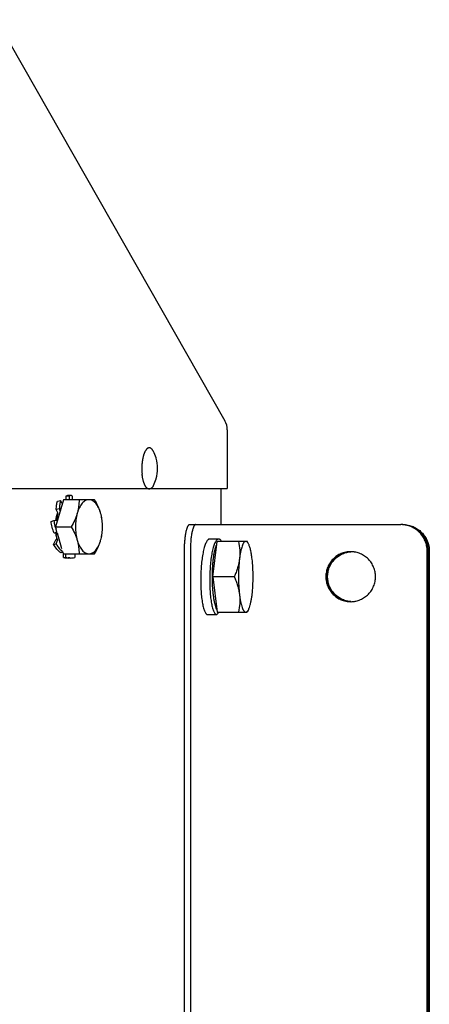
# Model space of a CAD drawing. Units: inches. Extents: x -25.1 to 43.8, y -6.6 to 50.1.
# Drawn here: x 39.9 to 43.8, y 39 to 48.3 of the extents above; entities that cross this region are included whole.
import ezdxf

# ---------------------------------------------------------------- set-up
doc = ezdxf.new("R2010")
doc.units = ezdxf.units.IN
doc.header["$LTSCALE"] = 0.935
doc.header["$MEASUREMENT"] = 0
doc.layers.get('0').update_dxf_attribs({"linetype": 'CONTINUOUS'})

msp = doc.modelspace()

# ---------------------------------------------------------------- linework, layer by layer
at = {"color": 7, "linetype": 'CONTINUOUS'}
for p, q in [((39.6809, 48.2955), (41.8431, 44.5045)), ((41.8654, 44.4202), (41.8654, 43.8638)), ((19.8254, 43.8638), (41.8654, 43.8638)), ((40.3167, 43.7586), (40.2429, 43.5027)), ((40.2591, 43.7433), (40.2884, 43.7497)), ((40.2884, 43.7497), (40.305, 43.7179)), ((40.6115, 43.7586), (40.3167, 43.7586)), ((40.3418, 43.7586), (40.342, 43.7923)), ((40.3727, 43.7923), (40.342, 43.7923)), ((40.386, 43.7979), (40.3554, 43.7979)), ((40.3724, 43.7586), (40.3727, 43.7923)), ((40.3994, 43.7923), (40.3996, 43.7586)), ((40.2779, 43.6716), (40.2486, 43.6652)), ((40.2661, 43.6286), (40.2486, 43.6652)), ((40.2865, 43.6537), (40.2779, 43.6716)), ((40.1989, 43.5534), (40.225, 43.5624)), ((40.225, 43.5624), (40.2531, 43.5643)), ((40.2429, 43.5027), (40.3903, 43.5027)), ((40.25, 43.4783), (40.2429, 43.5027)), ((40.685, 43.4847), (40.685, 43.5206)), ((41.5091, 43.5229), (43.5065, 43.5229)), ((40.2233, 43.3338), (40.2462, 43.384)), ((40.2535, 43.4519), (40.2273, 43.4429)), ((40.253, 43.4413), (40.2273, 43.4429)), ((40.2462, 43.384), (40.2565, 43.3869)), ((40.2463, 43.3401), (40.2649, 43.3809)), ((40.2576, 43.4516), (40.2535, 43.4519)), ((40.3027, 43.2952), (40.2608, 43.4408)), ((41.7558, 43.3865), (41.6988, 43.3867)), ((41.7836, 43.3864), (41.7558, 43.3865)), ((40.2233, 43.3338), (40.2463, 43.3401)), ((41.7292, 43.0302), (41.7692, 43.3649)), ((42.0533, 43.3649), (41.7692, 43.3649)), ((42.0655, 43.3417), (42.053, 43.3654)), ((40.3137, 43.262), (40.2907, 43.2557)), ((40.3167, 43.2467), (40.3124, 43.2616)), ((40.3167, 43.2467), (40.6115, 43.2467)), ((40.3181, 43.2131), (40.3172, 43.2468)), ((40.3181, 43.2131), (40.3398, 43.2131)), ((40.3398, 43.2131), (40.3389, 43.2467)), ((40.3815, 43.2074), (40.3599, 43.2074)), ((40.4242, 43.2467), (40.4233, 43.2131)), ((41.5162, 43.2729), (41.5162, 34.9147)), ((43.7547, 34.9147), (43.7547, 43.2729)), ((43.775, 43.2729), (43.775, 34.9147)), ((41.9311, 43.0302), (41.7292, 43.0302)), ((41.7292, 43.0302), (41.7692, 42.6956)), ((42.0655, 42.7188), (42.053, 42.695)), ((41.6777, 42.6738), (41.7054, 42.6738)), ((41.7054, 42.6738), (41.7624, 42.674)), ((41.7692, 42.6956), (42.0533, 42.6956))]:
    msp.add_line(p, q, dxfattribs=at)
at = {"color": 3, "linetype": 'CONTINUOUS'}
for p, q in [((41.8054, 43.8638), (41.8054, 43.5229)), ((41.4575, 43.2729), (41.4575, 34.9147)), ((43.7619, 34.9147), (43.7619, 43.2729)), ((43.7703, 43.2729), (43.7703, 34.9147))]:
    msp.add_line(p, q, dxfattribs=at)
at = {"color": 7, "linetype": 'CONTINUOUS'}
for centre, radius, start, end in [((41.6954, 44.4202), 0.17, 0, 29.6972), ((40.8599, 44.0538), 0.3469, 16.93824, 27.57869), ((40.86, 44.0539), 0.3468, 16.11607, 16.93826), ((40.8599, 44.0538), 0.3469, 343.88186, 16.11618), ((41.5842, 44.0535), 0.5268, 179.96151, 185.69309), ((40.8599, 44.0538), 0.3469, 332.4213, 343.30691), ((40.86, 44.0538), 0.3468, 343.30686, 343.88193), ((40.7203, 43.5064), 0.4711, 170.91807, 172.92979), ((40.7167, 43.4984), 0.4675, 187.0316, 189.34771), ((40.5818, 43.4801), 0.3385, 196.01047, 196.45191), ((41.7256, 43.3117), 0.1007, 31.95231, 32.58044), ((40.4789, 43.4635), 0.2606, 230.08792, 230.65088), ((40.36, 43.365), 0.1577, 254.58228, 269.94731), ((40.3823, 43.3678), 0.1605, 254.64966, 262.09148), ((40.3816, 43.3634), 0.156, 262.11465, 269.98893), ((40.3814, 43.365), 0.1577, 270.05269, 285.41772), ((43.0316, 43.0339), 0.2331, 89.11019, 90), ((43.0316, 43.0277), 0.2331, 270, 270.88981)]:
    msp.add_arc(centre, radius, start, end, dxfattribs=at)
at = {"color": 3, "linetype": 'CONTINUOUS'}
msp.add_arc((43.5207, 43.2729), 0.2496, 0.00001, 0.1663, dxfattribs=at)
at = {"color": 7, "linetype": 'CONTINUOUS'}
msp.add_ellipse((40.1646, 43.5027), major_axis=(0.5975, 0.1895), ratio=0.225483, start_param=-1.486925, end_param=-1.476308, dxfattribs=at)
for points, knots in [([(41.1674, 44.2144), (41.1663, 44.2164), (41.1642, 44.2202), (41.1609, 44.2256), (41.1574, 44.2304), (41.1539, 44.2347), (41.1503, 44.2384), (41.1466, 44.2416), (41.1428, 44.2443), (41.139, 44.2463), (41.1357, 44.2476), (41.1331, 44.2482), (41.1312, 44.2486), (41.1293, 44.2488), (41.1273, 44.2489), (41.1254, 44.2488), (41.1235, 44.2485), (41.1215, 44.2481), (41.1189, 44.2474), (41.1157, 44.2461), (41.1119, 44.244), (41.1081, 44.2413), (41.1044, 44.238), (41.1008, 44.2342), (41.0973, 44.2298), (41.0938, 44.2249), (41.0905, 44.2195), (41.0873, 44.2136), (41.0842, 44.2072), (41.0812, 44.2003), (41.0784, 44.193), (41.0757, 44.1853), (41.0732, 44.1772), (41.0708, 44.1687), (41.0686, 44.1598), (41.0666, 44.1507), (41.0648, 44.1412), (41.0637, 44.1348), (41.0632, 44.1315)], [0, 0, 0, 0, 0.033942, 0.065962, 0.096066, 0.124292, 0.15071, 0.175428, 0.198602, 0.220442, 0.241216, 0.251308, 0.26126, 0.271119, 0.280933, 0.290754, 0.30063, 0.310611, 0.320744, 0.341628, 0.363614, 0.386962, 0.411874, 0.438502, 0.466949, 0.497279, 0.529528, 0.563698, 0.599776, 0.637726, 0.677495, 0.719019, 0.76222, 0.807011, 0.853293, 0.900961, 0.949903, 1, 1, 1, 1]), ([(41.0632, 44.1315), (41.0627, 44.1284), (41.0618, 44.1222), (41.0603, 44.1096), (41.0587, 44.0934), (41.0577, 44.0737), (41.0574, 44.0605), (41.0574, 44.0538)], [0, 0, 0, 0, 0.119993, 0.24197, 0.490769, 0.744246, 1, 1, 1, 1]), ([(41.0731, 43.9308), (41.0724, 43.9334), (41.0709, 43.9388), (41.0689, 43.947), (41.067, 43.9554), (41.0646, 43.9672), (41.0621, 43.9825), (41.0607, 43.9949), (41.06, 44.0012)], [0, 0, 0, 0, 0.114341, 0.232225, 0.353419, 0.477681, 0.734339, 1, 1, 1, 1]), ([(41.1121, 43.8636), (41.1102, 43.8649), (41.1073, 43.8671), (41.1037, 43.8704), (41.1009, 43.8734), (41.0983, 43.8766), (41.0956, 43.8801), (41.0931, 43.884), (41.0905, 43.8881), (41.0881, 43.8925), (41.0857, 43.8972), (41.0834, 43.9022), (41.0812, 43.9075), (41.079, 43.9129), (41.077, 43.9187), (41.075, 43.9246), (41.0738, 43.9287), (41.0731, 43.9308)], [0, 0, 0, 0, 0.089046, 0.137014, 0.187459, 0.240487, 0.296172, 0.354565, 0.415688, 0.479543, 0.546117, 0.615379, 0.687282, 0.761769, 0.838773, 0.918212, 1, 1, 1, 1]), ([(41.143, 43.8636), (41.1418, 43.8628), (41.1393, 43.8615), (41.136, 43.8602), (41.1334, 43.8595), (41.1315, 43.8591), (41.1295, 43.8589), (41.1276, 43.8588), (41.1256, 43.8589), (41.1237, 43.8591), (41.1217, 43.8595), (41.1191, 43.8602), (41.1159, 43.8615), (41.1134, 43.8628), (41.1121, 43.8636)], [0, 0, 0, 0, 0.132865, 0.259104, 0.320379, 0.380759, 0.440532, 0.5, 0.559468, 0.619241, 0.679621, 0.740896, 0.867135, 1, 1, 1, 1]), ([(41.1674, 43.8932), (41.1665, 43.8915), (41.1646, 43.8882), (41.1618, 43.8835), (41.1588, 43.8792), (41.1558, 43.8752), (41.1527, 43.8717), (41.1495, 43.8686), (41.1463, 43.8659), (41.1441, 43.8643), (41.143, 43.8636)], [0, 0, 0, 0, 0.149754, 0.292199, 0.427343, 0.555272, 0.676168, 0.7903, 0.898065, 1, 1, 1, 1]), ([(40.2486, 43.6652), (40.2488, 43.6727), (40.2495, 43.6871), (40.2515, 43.7077), (40.2546, 43.7263), (40.2575, 43.7379), (40.2591, 43.7433)], [0, 0, 0, 0, 0.284294, 0.546756, 0.785697, 1, 1, 1, 1]), ([(40.2884, 43.7497), (40.2868, 43.7442), (40.284, 43.7326), (40.2809, 43.714), (40.2788, 43.6934), (40.2781, 43.679), (40.2779, 43.6716)], [0, 0, 0, 0, 0.214303, 0.453244, 0.715706, 1, 1, 1, 1]), ([(40.342, 43.7923), (40.3431, 43.7932), (40.3452, 43.7948), (40.3485, 43.7966), (40.352, 43.7977), (40.3543, 43.7979), (40.3554, 43.7979)], [0, 0, 0, 0, 0.279199, 0.534363, 0.771898, 1, 1, 1, 1]), ([(40.386, 43.7979), (40.3849, 43.7979), (40.3826, 43.7977), (40.3792, 43.7966), (40.3758, 43.7948), (40.3737, 43.7932), (40.3727, 43.7923)], [0, 0, 0, 0, 0.228102, 0.465637, 0.720801, 1, 1, 1, 1]), ([(40.3994, 43.7923), (40.3983, 43.7932), (40.3962, 43.7948), (40.3929, 43.7966), (40.3894, 43.7977), (40.3871, 43.7979), (40.386, 43.7979)], [0, 0, 0, 0, 0.279199, 0.534363, 0.771898, 1, 1, 1, 1]), ([(40.464, 43.7586), (40.4641, 43.7374), (40.4623, 43.7053), (40.4553, 43.6627), (40.4501, 43.6413), (40.447, 43.6306)], [0, 0, 0, 0, 0.489661, 0.741939, 1, 1, 1, 1]), ([(40.5576, 43.7586), (40.552, 43.7586), (40.5404, 43.757), (40.5238, 43.7502), (40.5078, 43.7391), (40.4928, 43.7241), (40.479, 43.7053), (40.4666, 43.6832), (40.4556, 43.658), (40.4497, 43.64), (40.447, 43.6306)], [0, 0, 0, 0, 0.09337, 0.191331, 0.297579, 0.414558, 0.543469, 0.684492, 0.83707, 1, 1, 1, 1]), ([(40.6214, 43.7243), (40.6169, 43.7296), (40.6074, 43.7391), (40.5914, 43.7502), (40.5747, 43.757), (40.5632, 43.7586), (40.5576, 43.7586)], [0, 0, 0, 0, 0.282178, 0.538474, 0.774763, 1, 1, 1, 1]), ([(40.6682, 43.6306), (40.665, 43.6415), (40.6578, 43.6634), (40.6399, 43.7066), (40.6234, 43.738), (40.6115, 43.7586)], [0, 0, 0, 0, 0.243603, 0.492088, 1, 1, 1, 1]), ([(40.6682, 43.6306), (40.6655, 43.64), (40.6595, 43.658), (40.6486, 43.6832), (40.6362, 43.7053), (40.6265, 43.7184), (40.6214, 43.7243)], [0, 0, 0, 0, 0.278314, 0.538915, 0.779809, 1, 1, 1, 1]), ([(40.225, 43.5624), (40.2279, 43.5438), (40.2357, 43.5065), (40.2469, 43.47), (40.2535, 43.4519)], [0, 0, 0, 0, 0.493826, 1, 1, 1, 1]), ([(40.2451, 43.5638), (40.2468, 43.5765), (40.2513, 43.6011), (40.2582, 43.6252), (40.2622, 43.6366)], [0, 0, 0, 0, 0.514599, 1, 1, 1, 1]), ([(40.2552, 43.5808), (40.2558, 43.5849), (40.2586, 43.6012), (40.2624, 43.6172), (40.2657, 43.629)], [0, 0, 0, 0, 0.255902, 1, 1, 1, 1]), ([(40.447, 43.6306), (40.4438, 43.6197), (40.4366, 43.5978), (40.4187, 43.5546), (40.4022, 43.5232), (40.3903, 43.5027)], [0, 0, 0, 0, 0.243603, 0.492088, 1, 1, 1, 1]), ([(40.447, 43.6306), (40.4412, 43.6104), (40.4326, 43.5679), (40.4285, 43.5027), (40.4326, 43.4374), (40.4412, 43.3949), (40.447, 43.3747)], [0, 0, 0, 0, 0.243528, 0.5, 0.756472, 1, 1, 1, 1]), ([(40.6849, 43.5225), (40.6843, 43.5404), (40.6812, 43.5769), (40.6733, 43.6127), (40.6682, 43.6306)], [0, 0, 0, 0, 0.491067, 1, 1, 1, 1]), ([(40.685, 43.5206), (40.6843, 43.5397), (40.6809, 43.5768), (40.6732, 43.6132), (40.6682, 43.6306)], [0, 0, 0, 0, 0.512718, 1, 1, 1, 1]), ([(40.2273, 43.4429), (40.2208, 43.4611), (40.2095, 43.4975), (40.2017, 43.5348), (40.1989, 43.5534)], [0, 0, 0, 0, 0.506174, 1, 1, 1, 1]), ([(40.3903, 43.5027), (40.4022, 43.4821), (40.4187, 43.4507), (40.4366, 43.4075), (40.4438, 43.3856), (40.447, 43.3747)], [0, 0, 0, 0, 0.507912, 0.756397, 1, 1, 1, 1]), ([(40.6682, 43.3747), (40.6732, 43.3921), (40.6809, 43.4286), (40.6843, 43.4656), (40.685, 43.4847)], [0, 0, 0, 0, 0.487282, 1, 1, 1, 1]), ([(40.6682, 43.3747), (40.6733, 43.3926), (40.6812, 43.4284), (40.6843, 43.4649), (40.6849, 43.4828)], [0, 0, 0, 0, 0.508933, 1, 1, 1, 1]), ([(41.5678, 43.5229), (41.567, 43.5229), (41.5652, 43.5227), (41.5626, 43.5218), (41.5601, 43.5202), (41.5576, 43.5181), (41.5551, 43.5154), (41.5527, 43.5121), (41.5503, 43.5082), (41.5479, 43.5038), (41.5456, 43.4988), (41.5434, 43.4933), (41.5412, 43.4872), (41.5382, 43.4782), (41.5348, 43.4657), (41.5311, 43.4492), (41.5277, 43.4311), (41.5247, 43.4114), (41.5221, 43.3904), (41.52, 43.3683), (41.5183, 43.3453), (41.5171, 43.3216), (41.5163, 43.2974), (41.5162, 43.2811), (41.5162, 43.2729)], [0, 0, 0, 0, 0.00969, 0.01989, 0.031025, 0.043418, 0.057298, 0.072811, 0.090054, 0.109083, 0.129923, 0.152574, 0.177027, 0.203257, 0.26088, 0.325067, 0.395312, 0.471034, 0.551573, 0.636214, 0.724183, 0.814697, 0.906953, 1, 1, 1, 1]), ([(43.7547, 43.2729), (43.7547, 43.2811), (43.7539, 43.2975), (43.7503, 43.3218), (43.7444, 43.3456), (43.7361, 43.3687), (43.7257, 43.391), (43.7132, 43.412), (43.6987, 43.4318), (43.6823, 43.45), (43.6642, 43.4665), (43.6446, 43.4811), (43.6237, 43.4938), (43.6016, 43.5043), (43.5787, 43.5125), (43.555, 43.5185), (43.5309, 43.5221), (43.5146, 43.5229), (43.5065, 43.5229)], [0, 0, 0, 0, 0.062707, 0.12545, 0.188152, 0.250824, 0.31347, 0.376079, 0.438645, 0.501168, 0.563645, 0.626079, 0.688472, 0.750828, 0.813145, 0.875444, 0.937748, 1, 1, 1, 1]), ([(43.5258, 43.5229), (43.5339, 43.5229), (43.5503, 43.5221), (43.5745, 43.5185), (43.5983, 43.5125), (43.6213, 43.5043), (43.6435, 43.4938), (43.6645, 43.4811), (43.6842, 43.4665), (43.7023, 43.45), (43.7188, 43.4318), (43.7333, 43.412), (43.7459, 43.391), (43.7564, 43.3688), (43.7647, 43.3456), (43.7706, 43.3218), (43.7742, 43.2975), (43.775, 43.2811), (43.775, 43.2729)], [0, 0, 0, 0, 0.062382, 0.124813, 0.187227, 0.249646, 0.312085, 0.37454, 0.437011, 0.499502, 0.562011, 0.624539, 0.687086, 0.749649, 0.812219, 0.874806, 0.937423, 1, 1, 1, 1]), ([(40.2565, 43.3868), (40.2552, 43.3911), (40.2504, 43.4092), (40.247, 43.4277), (40.2451, 43.4417)], [0, 0, 0, 0, 0.242512, 1, 1, 1, 1]), ([(40.447, 43.3747), (40.4497, 43.3653), (40.4556, 43.3473), (40.4666, 43.3221), (40.479, 43.3), (40.4887, 43.2869), (40.4937, 43.281)], [0, 0, 0, 0, 0.278314, 0.538915, 0.779809, 1, 1, 1, 1]), ([(40.447, 43.3747), (40.4501, 43.364), (40.4553, 43.3426), (40.4623, 43.3), (40.4641, 43.2679), (40.464, 43.2467)], [0, 0, 0, 0, 0.258061, 0.510339, 1, 1, 1, 1]), ([(40.5576, 43.2467), (40.5632, 43.2467), (40.5747, 43.2483), (40.5914, 43.2551), (40.6074, 43.2662), (40.6223, 43.2812), (40.6362, 43.3), (40.6486, 43.3221), (40.6595, 43.3473), (40.6655, 43.3653), (40.6682, 43.3747)], [0, 0, 0, 0, 0.09337, 0.191331, 0.297579, 0.414558, 0.543469, 0.684492, 0.83707, 1, 1, 1, 1]), ([(40.6115, 43.2467), (40.6234, 43.2673), (40.6399, 43.2987), (40.6578, 43.3419), (40.665, 43.3638), (40.6682, 43.3747)], [0, 0, 0, 0, 0.507912, 0.756397, 1, 1, 1, 1]), ([(41.6988, 43.3867), (41.6975, 43.3867), (41.6948, 43.3864), (41.6908, 43.3851), (41.6869, 43.3829), (41.6814, 43.3786), (41.6747, 43.3709), (41.6674, 43.359), (41.6603, 43.344), (41.6535, 43.3261), (41.6471, 43.3053), (41.6411, 43.2819), (41.6357, 43.2561), (41.6289, 43.2177), (41.6222, 43.1656), (41.6168, 43.0996), (41.615, 43.0541), (41.6146, 43.0309)], [0, 0, 0, 0, 0.010506, 0.021441, 0.033216, 0.046146, 0.076308, 0.113205, 0.157025, 0.207712, 0.26522, 0.329413, 0.399426, 0.474553, 0.638861, 0.815962, 1, 1, 1, 1]), ([(41.7836, 43.3864), (41.7823, 43.3864), (41.7795, 43.3861), (41.7755, 43.3848), (41.7716, 43.3826), (41.7661, 43.3783), (41.7594, 43.3707), (41.7521, 43.3587), (41.745, 43.3437), (41.7382, 43.3257), (41.7318, 43.3049), (41.7259, 43.2815), (41.7204, 43.2556), (41.7136, 43.2172), (41.7069, 43.165), (41.7016, 43.0989), (41.6989, 43.0303), (41.6989, 42.9616), (41.7013, 42.9056), (41.7046, 42.8628), (41.7076, 42.8329), (41.7112, 42.8049), (41.7153, 42.779), (41.72, 42.7556), (41.725, 42.7348), (41.7305, 42.7168), (41.7362, 42.7018), (41.7415, 42.6914), (41.746, 42.6848), (41.7491, 42.6809), (41.7524, 42.6779), (41.7556, 42.6756), (41.759, 42.6743), (41.7613, 42.674), (41.7624, 42.674)], [0, 0, 0, 0, 0.005298, 0.010812, 0.016749, 0.02327, 0.038481, 0.057088, 0.079203, 0.104773, 0.133778, 0.166151, 0.20148, 0.239376, 0.322217, 0.41153, 0.504276, 0.596824, 0.686021, 0.728329, 0.768387, 0.806054, 0.841131, 0.873052, 0.901566, 0.926586, 0.948042, 0.965737, 0.97321, 0.979835, 0.985686, 0.990874, 0.995568, 1, 1, 1, 1]), ([(41.8105, 43.3659), (41.8085, 43.369), (41.8045, 43.3745), (41.7978, 43.3812), (41.7919, 43.3848), (41.7871, 43.3862), (41.7847, 43.3864), (41.7836, 43.3864)], [0, 0, 0, 0, 0.314441, 0.577901, 0.800463, 0.901779, 1, 1, 1, 1]), ([(40.2907, 43.2557), (40.2778, 43.2662), (40.2532, 43.2907), (40.2328, 43.3187), (40.2233, 43.3338)], [0, 0, 0, 0, 0.483346, 1, 1, 1, 1]), ([(40.2463, 43.3401), (40.2555, 43.3254), (40.2754, 43.2981), (40.2992, 43.2741), (40.3117, 43.2636)], [0, 0, 0, 0, 0.516096, 1, 1, 1, 1]), ([(40.4937, 43.281), (40.4983, 43.2757), (40.5078, 43.2662), (40.5238, 43.2551), (40.5404, 43.2483), (40.552, 43.2467), (40.5576, 43.2467)], [0, 0, 0, 0, 0.282178, 0.538474, 0.774763, 1, 1, 1, 1]), ([(41.7657, 42.7241), (41.7625, 42.7311), (41.7565, 42.747), (41.7489, 42.7738), (41.7422, 42.8054), (41.7364, 42.8412), (41.7316, 42.8805), (41.7267, 42.9379), (41.7238, 43.0126), (41.7251, 43.088), (41.7287, 43.1471), (41.7325, 43.1888), (41.7376, 43.2274), (41.7436, 43.2623), (41.7505, 43.2929), (41.7561, 43.3116), (41.7591, 43.32)], [0, 0, 0, 0, 0.038174, 0.084438, 0.138202, 0.198627, 0.264698, 0.335261, 0.484749, 0.636386, 0.709591, 0.779277, 0.844212, 0.903265, 0.955461, 1, 1, 1, 1]), ([(41.7591, 43.32), (41.7596, 43.3215), (41.7616, 43.3268), (41.7638, 43.3321), (41.7655, 43.3359)], [0, 0, 0, 0, 0.265621, 1, 1, 1, 1]), ([(41.9711, 43.3649), (41.9767, 43.3376), (41.9828, 43.296), (41.984, 43.2398), (41.982, 43.2116), (41.9803, 43.1975)], [0, 0, 0, 0, 0.49662, 0.747174, 1, 1, 1, 1]), ([(42.0056, 43.32), (42.0028, 43.312), (41.9975, 43.2944), (41.9908, 43.2657), (41.9849, 43.2329), (41.9818, 43.2097), (41.9803, 43.1975)], [0, 0, 0, 0, 0.203165, 0.439822, 0.706763, 1, 1, 1, 1]), ([(42.0402, 43.3649), (42.0387, 43.3649), (42.0355, 43.3643), (42.0309, 43.362), (42.0264, 43.3583), (42.022, 43.3533), (42.0177, 43.3469), (42.0117, 43.3359), (42.008, 43.3266), (42.0056, 43.32)], [0, 0, 0, 0, 0.077064, 0.161052, 0.257255, 0.369087, 0.498544, 0.646672, 1, 1, 1, 1]), ([(42.0655, 43.3417), (42.0637, 43.3451), (42.06, 43.3513), (42.0538, 43.3588), (42.0481, 43.363), (42.0435, 43.3646), (42.0413, 43.3649), (42.0402, 43.3649)], [0, 0, 0, 0, 0.329146, 0.597336, 0.814004, 0.909179, 1, 1, 1, 1]), ([(42.1001, 43.1975), (42.0983, 43.213), (42.0942, 43.2419), (42.0874, 43.2764), (42.0811, 43.3007), (42.0763, 43.3162), (42.0712, 43.3298), (42.0675, 43.338), (42.0655, 43.3417)], [0, 0, 0, 0, 0.31321, 0.588241, 0.709361, 0.81864, 0.915606, 1, 1, 1, 1]), ([(41.9803, 43.1975), (41.9786, 43.1833), (41.9738, 43.1548), (41.9628, 43.1126), (41.9485, 43.071), (41.9372, 43.0438), (41.9311, 43.0302)], [0, 0, 0, 0, 0.245721, 0.49441, 0.74595, 1, 1, 1, 1]), ([(41.9803, 43.1975), (41.9771, 43.1707), (41.9725, 43.115), (41.9703, 43.0302), (41.9725, 42.9454), (41.9771, 42.8897), (41.9803, 42.8629)], [0, 0, 0, 0, 0.241593, 0.5, 0.758407, 1, 1, 1, 1]), ([(42.1001, 42.8629), (42.1033, 42.8897), (42.1079, 42.9454), (42.1101, 43.0302), (42.1079, 43.115), (42.1033, 43.1707), (42.1001, 43.1975)], [0, 0, 0, 0, 0.241593, 0.5, 0.758407, 1, 1, 1, 1]), ([(43.0316, 43.267), (43.024, 43.267), (43.0125, 43.2665), (42.9972, 43.2646), (42.9821, 43.2619), (42.9635, 43.2572), (42.9418, 43.2494), (42.9209, 43.2395), (42.9011, 43.2275), (42.8826, 43.2137), (42.8656, 43.1981), (42.8501, 43.1809), (42.8363, 43.1622), (42.8245, 43.1423), (42.8146, 43.1213), (42.8069, 43.0995), (42.8013, 43.077), (42.7979, 43.054), (42.7971, 43.0385), (42.7971, 43.0308)], [0, 0, 0, 0, 0.062271, 0.093418, 0.124569, 0.186866, 0.249188, 0.311542, 0.373933, 0.436365, 0.498842, 0.561363, 0.623929, 0.686537, 0.749181, 0.811849, 0.874554, 0.937299, 1, 1, 1, 1]), ([(42.8135, 43.0308), (42.8135, 43.0453), (42.8161, 43.0745), (42.8281, 43.1166), (42.8476, 43.1559), (42.8739, 43.1908), (42.9062, 43.2204), (42.9434, 43.2435), (42.9774, 43.2567), (43.0056, 43.2633), (43.02, 43.2653), (43.0272, 43.266)], [0, 0, 0, 0, 0.125163, 0.2503, 0.375389, 0.500414, 0.625367, 0.750251, 0.875077, 0.937542, 1, 1, 1, 1]), ([(43.2661, 43.0308), (43.2661, 43.0385), (43.2654, 43.0538), (43.2621, 43.0765), (43.2566, 43.0988), (43.249, 43.1205), (43.2393, 43.1413), (43.2277, 43.1611), (43.2142, 43.1797), (43.199, 43.1968), (43.1822, 43.2124), (43.164, 43.2262), (43.1446, 43.2383), (43.124, 43.2483), (43.1026, 43.2563), (43.0842, 43.2612), (43.0693, 43.2641), (43.0542, 43.2661), (43.0429, 43.2669), (43.0353, 43.267)], [0, 0, 0, 0, 0.062698, 0.125442, 0.188145, 0.250812, 0.313455, 0.376063, 0.438629, 0.501151, 0.56363, 0.626064, 0.688457, 0.750812, 0.813135, 0.875433, 0.906584, 0.937731, 1, 1, 1, 1]), ([(41.6146, 43.0309), (41.6141, 43.0077), (41.6141, 42.9621), (41.6165, 42.906), (41.6197, 42.863), (41.6227, 42.8331), (41.6263, 42.805), (41.6305, 42.7791), (41.6351, 42.7556), (41.6402, 42.7347), (41.6457, 42.7167), (41.6514, 42.7017), (41.6567, 42.6912), (41.6612, 42.6846), (41.6644, 42.6807), (41.6676, 42.6776), (41.6709, 42.6754), (41.6742, 42.6741), (41.6765, 42.6738), (41.6777, 42.6738)], [0, 0, 0, 0, 0.186574, 0.366527, 0.451842, 0.532648, 0.608667, 0.679463, 0.743851, 0.801384, 0.851885, 0.895195, 0.930881, 0.945957, 0.959323, 0.971126, 0.981593, 0.991064, 1, 1, 1, 1]), ([(41.9311, 43.0302), (41.9372, 43.0167), (41.9485, 42.9894), (41.9628, 42.9478), (41.9738, 42.9056), (41.9786, 42.8771), (41.9803, 42.8629)], [0, 0, 0, 0, 0.25405, 0.50559, 0.754279, 1, 1, 1, 1]), ([(42.7971, 43.0308), (42.7971, 43.0231), (42.7979, 43.0076), (42.8013, 42.9847), (42.8069, 42.9621), (42.8146, 42.9403), (42.8245, 42.9193), (42.8363, 42.8994), (42.8501, 42.8807), (42.8656, 42.8635), (42.8826, 42.8479), (42.9011, 42.8341), (42.9209, 42.8221), (42.9418, 42.8122), (42.9635, 42.8044), (42.9821, 42.7997), (42.9972, 42.797), (43.0125, 42.7952), (43.024, 42.7946), (43.0316, 42.7946)], [0, 0, 0, 0, 0.062701, 0.125446, 0.188151, 0.250819, 0.313463, 0.376071, 0.438637, 0.501158, 0.563635, 0.626067, 0.688458, 0.750812, 0.813134, 0.875431, 0.906582, 0.937729, 1, 1, 1, 1]), ([(43.0272, 42.7956), (43.02, 42.7963), (43.0056, 42.7983), (42.9774, 42.8049), (42.9434, 42.8181), (42.9062, 42.8412), (42.8739, 42.8708), (42.8476, 42.9058), (42.8281, 42.945), (42.8161, 42.9871), (42.8135, 43.0163), (42.8135, 43.0308)], [0, 0, 0, 0, 0.062458, 0.124923, 0.249749, 0.374633, 0.499586, 0.624611, 0.7497, 0.874837, 1, 1, 1, 1]), ([(43.0353, 42.7946), (43.0429, 42.7947), (43.0542, 42.7955), (43.0693, 42.7976), (43.0842, 42.8004), (43.1026, 42.8053), (43.124, 42.8133), (43.1446, 42.8233), (43.164, 42.8354), (43.1822, 42.8492), (43.199, 42.8648), (43.2142, 42.882), (43.2277, 42.9005), (43.2393, 42.9203), (43.249, 42.9411), (43.2566, 42.9628), (43.2621, 42.9851), (43.2654, 43.0078), (43.2661, 43.0232), (43.2661, 43.0308)], [0, 0, 0, 0, 0.062269, 0.093416, 0.124567, 0.186865, 0.249188, 0.311543, 0.373936, 0.43637, 0.498849, 0.561371, 0.623937, 0.686545, 0.749188, 0.811855, 0.874558, 0.937302, 1, 1, 1, 1]), ([(41.9803, 42.8629), (41.982, 42.8488), (41.984, 42.8206), (41.9828, 42.7645), (41.9767, 42.7228), (41.9711, 42.6956)], [0, 0, 0, 0, 0.252826, 0.50338, 1, 1, 1, 1]), ([(41.9803, 42.8629), (41.9818, 42.8507), (41.9849, 42.8275), (41.9908, 42.7948), (41.9975, 42.766), (42.0048, 42.7417), (42.0117, 42.7246), (42.0177, 42.7136), (42.022, 42.7072), (42.0264, 42.7021), (42.0309, 42.6984), (42.0355, 42.6961), (42.0387, 42.6956), (42.0402, 42.6956)], [0, 0, 0, 0, 0.198909, 0.380001, 0.540529, 0.678348, 0.791996, 0.83964, 0.881282, 0.917255, 0.9482, 0.975215, 1, 1, 1, 1]), ([(42.0748, 42.7404), (42.0777, 42.7484), (42.083, 42.766), (42.0896, 42.7948), (42.0955, 42.8275), (42.0987, 42.8507), (42.1001, 42.8629)], [0, 0, 0, 0, 0.203165, 0.439822, 0.706763, 1, 1, 1, 1]), ([(42.0402, 42.6956), (42.0413, 42.6956), (42.0435, 42.6958), (42.0481, 42.6974), (42.0538, 42.7016), (42.0601, 42.7091), (42.0637, 42.7153), (42.0655, 42.7188)], [0, 0, 0, 0, 0.090832, 0.186008, 0.402669, 0.670855, 1, 1, 1, 1]), ([(42.0655, 42.7188), (42.0672, 42.722), (42.0706, 42.7292), (42.0734, 42.7365), (42.0748, 42.7404)], [0, 0, 0, 0, 0.468885, 1, 1, 1, 1]), ([(41.7624, 42.674), (41.7634, 42.674), (41.7654, 42.6742), (41.7684, 42.6753), (41.7713, 42.6771), (41.7753, 42.6805), (41.7802, 42.6866), (41.7835, 42.6922), (41.7852, 42.6954)], [0, 0, 0, 0, 0.090006, 0.184305, 0.2868, 0.400438, 0.668517, 1, 1, 1, 1])]:
    msp.add_open_spline(points, degree=3, knots=knots, dxfattribs=at)
at = {"color": 3, "linetype": 'CONTINUOUS'}
for points, knots in [([(41.5091, 43.5229), (41.5083, 43.5229), (41.5065, 43.5227), (41.5039, 43.5218), (41.5014, 43.5202), (41.4989, 43.5181), (41.4964, 43.5154), (41.494, 43.5121), (41.4916, 43.5082), (41.4892, 43.5038), (41.4869, 43.4988), (41.4847, 43.4933), (41.4825, 43.4872), (41.4795, 43.4782), (41.4761, 43.4657), (41.4724, 43.4492), (41.469, 43.4311), (41.466, 43.4114), (41.4634, 43.3904), (41.4613, 43.3683), (41.4596, 43.3453), (41.4584, 43.3216), (41.4576, 43.2974), (41.4575, 43.2811), (41.4575, 43.2729)], [0, 0, 0, 0, 0.00969, 0.01989, 0.031025, 0.043418, 0.057298, 0.072811, 0.090054, 0.109083, 0.129923, 0.152574, 0.177027, 0.203257, 0.26088, 0.325067, 0.395312, 0.471034, 0.551573, 0.636214, 0.724183, 0.814697, 0.906953, 1, 1, 1, 1]), ([(43.7619, 43.2729), (43.7619, 43.2811), (43.7611, 43.2975), (43.7575, 43.3218), (43.7516, 43.3456), (43.7434, 43.3687), (43.733, 43.391), (43.7204, 43.412), (43.7059, 43.4318), (43.6895, 43.45), (43.6714, 43.4665), (43.6518, 43.4811), (43.6309, 43.4938), (43.6089, 43.5043), (43.5859, 43.5125), (43.5622, 43.5185), (43.5381, 43.5221), (43.5218, 43.5229), (43.5137, 43.5229)], [0, 0, 0, 0, 0.062707, 0.12545, 0.188152, 0.250824, 0.31347, 0.376079, 0.438645, 0.501168, 0.563645, 0.626079, 0.688472, 0.750828, 0.813145, 0.875444, 0.937748, 1, 1, 1, 1]), ([(43.5211, 43.5229), (43.5292, 43.5229), (43.5455, 43.5221), (43.5697, 43.5185), (43.5934, 43.5126), (43.6164, 43.5043), (43.6385, 43.4939), (43.6595, 43.4813), (43.6792, 43.4667), (43.6973, 43.4502), (43.7138, 43.4321), (43.7284, 43.4124), (43.741, 43.3914), (43.7515, 43.3693), (43.7598, 43.3462), (43.7658, 43.3224), (43.7694, 43.2981), (43.7702, 43.2818), (43.7703, 43.2737)], [0, 0, 0, 0, 0.062382, 0.124813, 0.187227, 0.249646, 0.312085, 0.374539, 0.437011, 0.499501, 0.56201, 0.624538, 0.687085, 0.749647, 0.812217, 0.874803, 0.93742, 1, 1, 1, 1]), ([(43.0316, 43.2669), (43.0241, 43.2667), (43.0129, 43.2658), (42.998, 43.2635), (42.9832, 43.2605), (42.9651, 43.2554), (42.944, 43.2472), (42.9238, 43.237), (42.9047, 43.2249), (42.8868, 43.2111), (42.8703, 43.1955), (42.8553, 43.1784), (42.8421, 43.16), (42.8307, 43.1403), (42.8212, 43.1197), (42.8137, 43.0982), (42.8084, 43.0761), (42.8051, 43.0535), (42.8044, 43.0384), (42.8044, 43.0308)], [0, 0, 0, 0, 0.062268, 0.093415, 0.124565, 0.186863, 0.249188, 0.311545, 0.37394, 0.436376, 0.498856, 0.561379, 0.623945, 0.686553, 0.749195, 0.811861, 0.874563, 0.937304, 1, 1, 1, 1]), ([(42.8087, 43.0308), (42.8087, 43.0457), (42.8115, 43.0756), (42.8221, 43.1116), (42.8344, 43.1388), (42.8455, 43.1583), (42.8585, 43.1766), (42.8731, 43.1936), (42.8892, 43.2091), (42.9067, 43.223), (42.9255, 43.2352), (42.9453, 43.2456), (42.966, 43.254), (42.9875, 43.2604), (43.0094, 43.2648), (43.0242, 43.2663), (43.0317, 43.2667)], [0, 0, 0, 0, 0.125081, 0.250131, 0.312708, 0.375273, 0.43782, 0.500348, 0.562858, 0.62535, 0.687824, 0.750282, 0.812726, 0.875158, 0.937582, 1, 1, 1, 1]), ([(42.8044, 43.0308), (42.8044, 43.0232), (42.8051, 43.0081), (42.8084, 42.9855), (42.8137, 42.9634), (42.8212, 42.942), (42.8307, 42.9213), (42.8421, 42.9017), (42.8553, 42.8832), (42.8703, 42.8661), (42.8868, 42.8506), (42.9047, 42.8367), (42.9238, 42.8246), (42.944, 42.8144), (42.9651, 42.8062), (42.9832, 42.8011), (42.998, 42.7981), (43.0129, 42.7958), (43.0241, 42.7949), (43.0316, 42.7947)], [0, 0, 0, 0, 0.062696, 0.125437, 0.188139, 0.250805, 0.313447, 0.376055, 0.438621, 0.501144, 0.563624, 0.62606, 0.688455, 0.750812, 0.813137, 0.875435, 0.906585, 0.937732, 1, 1, 1, 1]), ([(43.0317, 42.7949), (43.0242, 42.7953), (43.0094, 42.7968), (42.9875, 42.8012), (42.966, 42.8076), (42.9453, 42.816), (42.9255, 42.8264), (42.9067, 42.8386), (42.8892, 42.8525), (42.8731, 42.868), (42.8585, 42.885), (42.8455, 42.9033), (42.8344, 42.9228), (42.8221, 42.95), (42.8115, 42.986), (42.8087, 43.0159), (42.8087, 43.0308)], [0, 0, 0, 0, 0.062418, 0.124842, 0.187274, 0.249718, 0.312176, 0.37465, 0.437142, 0.499652, 0.56218, 0.624727, 0.687292, 0.749869, 0.874919, 1, 1, 1, 1])]:
    msp.add_open_spline(points, degree=3, knots=knots, dxfattribs=at)

doc.saveas('drawing.dxf')
